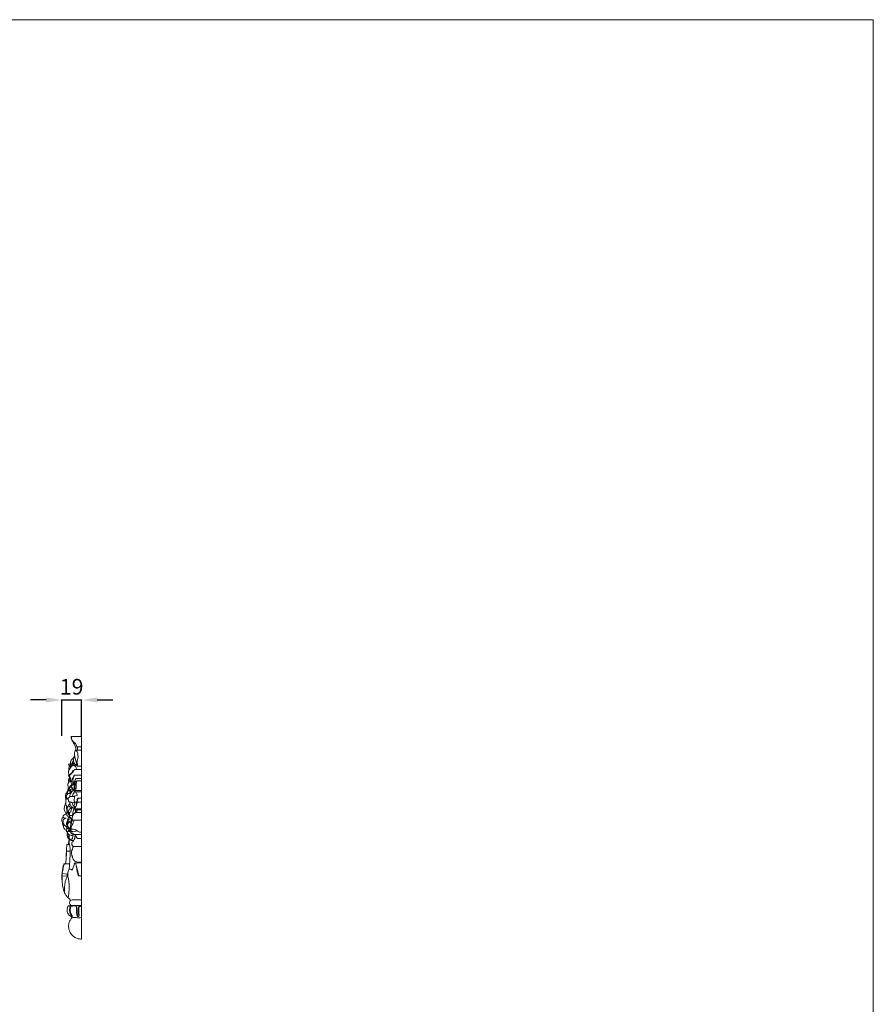
# Model space of a CAD drawing. Units: millimetres. Extents: x 843 to 2843, y 408 to 2408.
# Drawn here: x 2026 to 2843, y 1465 to 2408 of the extents above; entities that cross this region are included whole.
import ezdxf

# ---------------------------------------------------------------- set-up
doc = ezdxf.new("R2010")
doc.units = ezdxf.units.MM
doc.header["$MEASUREMENT"] = 0
doc.layers.get('0').update_dxf_attribs({"lineweight": 5})
doc.styles.add('Arial', font='arial.ttf')
doc.dimstyles.new('Default', dxfattribs={"dimtxt": 10, "dimasz": 7, "dimexe": 0.5, "dimexo": 0.5, "dimgap": 0.25, "dimtad": 1, "dimtoh": 1, "dimdec": 0, "dimzin": 1, "dimdsep": 46, "dimtxsty": 'Arial', "dimcen": 0.5, "dimazin": 0, "dimtfac": 1, "dimtdec": 4, "dimtix": 1, "dimtmove": 1, "dimatfit": 3, "dimfxl": 1, "dimtolj": 1, "dimtzin": 1, "dimarcsym": 0})

# ---------------------------------------------------------------- blocks, each defined once
blk = doc.blocks.new('*D10')
at = {"color": 0, "lineweight": -2, "transparency": 16777216}
for p, q in [((2050.88, 1756.35), (2035.88, 1756.35)), ((2065.88, 1721.85), (2065.88, 1756.85)), ((2065.88, 1756.35), (2084.9, 1756.35)), ((2084.9, 1721.85), (2084.9, 1756.85)), ((2099.9, 1756.35), (2114.9, 1756.35))]:
    blk.add_line(p, q, dxfattribs=at)
at = {"color": 0, "lineweight": 50, "transparency": 16777216}
for points in [[(2050.88, 1758.85), (2050.88, 1753.85), (2065.88, 1756.35)], [(2099.9, 1758.85), (2099.9, 1753.85), (2084.9, 1756.35)]]:
    blk.add_solid(points, dxfattribs=at)
at = {"layer": 'Defpoints', "color": 0, "lineweight": 50, "transparency": 16777216}
for p in [(2084.9, 1756.35), (2065.88, 1721.35), (2084.9, 1721.35)]:
    blk.add_point(p, dxfattribs=at)
at = {"color": 0, "transparency": 16777216, "insert": (2075.39, 1769.01), "char_height": 15, "attachment_point": 5, "style": 'Arial'}
blk.add_mtext('\\A1;19', dxfattribs=at)

msp = doc.modelspace()

# ---------------------------------------------------------------- linework, layer by layer
for p, q in [((2084.9, 1721.41), (2084.9, 1527.29)), ((2079.22, 1708.23), (2084.9, 1708.23)), ((2077.02, 1693.92), (2080.45, 1693.86)), ((2078.09, 1689.65), (2084.9, 1689.65)), ((2080.45, 1693.86), (2080.8, 1693.02)), ((2080.8, 1693.02), (2084.9, 1693.02)), ((2078.16, 1684.3), (2084.9, 1684.3)), ((2079.61, 1681.18), (2084.9, 1681.18)), ((2073.79, 1672.86), (2077.96, 1676.09)), ((2077.23, 1669.71), (2084.9, 1669.71)), ((2069.68, 1662.13), (2071.71, 1662.18)), ((2069.87, 1664.98), (2070.52, 1664.94)), ((2071.71, 1662.18), (2072.19, 1662.06)), ((2072.86, 1667.14), (2074.14, 1667.22)), ((2078.02, 1664.34), (2080.63, 1664.69)), ((2078.58, 1668.42), (2084.9, 1668.42)), ((2081.15, 1662.4), (2084.9, 1662.4)), ((2078.22, 1652.31), (2078.06, 1652.84)), ((2078.13, 1651.9), (2084.9, 1651.9)), ((2084.9, 1651.06), (2079.62, 1651.05)), ((2080.63, 1658.59), (2084.9, 1658.59)), ((2079.69, 1648.67), (2084.9, 1648.67)), ((2076.48, 1641.15), (2084.9, 1641.15)), ((2078.11, 1627.37), (2084.9, 1627.37)), ((2077.06, 1616.05), (2084.9, 1616.05)), ((2070.42, 1611.58), (2074.05, 1611.58)), ((2068.01, 1599.32), (2073.45, 1599.5)), ((2078.65, 1600.34), (2084.9, 1600.34)), ((2066.31, 1587.73), (2071.09, 1587.66)), ((2066.33, 1589.97), (2071.09, 1589.43))]:
    msp.add_line(p, q)
msp.add_lwpolyline([(843.47, 2408.02), (2843.47, 2408.02), (2843.47, 408.02), (843.47, 408.02)], close=True)
for points, knots in [([(2079.75, 1708.23), (2079.63, 1708.88), (2079.17, 1710.93), (2077.97, 1713.98), (2076.26, 1716.7), (2075.14, 1718.77), (2074.98, 1720.18), (2074.91, 1721.03), (2075.13, 1721.48), (2076.13, 1721.36), (2078.05, 1721.48), (2081.26, 1721.38), (2083.67, 1721.4), (2084.9, 1721.41)], [0, 0, 0, 0, 2.794039, 8.928273, 13.813587, 16.507068, 18.826138, 19.738023, 20.218601, 20.596903, 23.662612, 28.787092, 34.014804, 34.014804, 34.014804, 34.014804]), ([(2075.13, 1721.39), (2075.21, 1721.29), (2075.39, 1721.02), (2075.24, 1720.39), (2075.31, 1719.04), (2076.26, 1717.02), (2078.02, 1715.37), (2079.53, 1713.99), (2080.15, 1712.37), (2080.46, 1711.32), (2080.57, 1710.67)], [0, 0, 0, 0, 0.5555, 1.285563, 2.612214, 6.307762, 10.35201, 12.931067, 14.823851, 17.617256, 17.617256, 17.617256, 17.617256]), ([(2080.45, 1693.86), (2080.4, 1694.28), (2080.18, 1695.98), (2079.16, 1698.75), (2078.44, 1702.04), (2078.01, 1704.46), (2078.27, 1706.18), (2078.66, 1707.27), (2079.06, 1707.99), (2079.22, 1708.23)], [0, 0, 0, 0, 1.800219, 7.270225, 12.452493, 16.196979, 17.578765, 19.809574, 21.066188, 21.066188, 21.066188, 21.066188]), ([(2079.22, 1708.23), (2079.74, 1707.84), (2081.12, 1706.49), (2081.51, 1703.5), (2081.53, 1700.65), (2080.66, 1698.46), (2080.86, 1696.31), (2080.96, 1694.5), (2080.84, 1693.35), (2080.8, 1693.02)], [0, 0, 0, 0, 2.814687, 7.876614, 12.160623, 14.907836, 17.677953, 21.216806, 22.615215, 22.615215, 22.615215, 22.615215]), ([(2080.57, 1710.67), (2080.58, 1710.79), (2080.66, 1710.99), (2080.8, 1711.3), (2081.17, 1711.35), (2082.49, 1711.34), (2083.79, 1711.37), (2084.9, 1711.35)], [0, 0, 0, 0, 0.501998, 0.963491, 1.278915, 1.984661, 6.718221, 6.718221, 6.718221, 6.718221]), ([(2080.96, 1711.32), (2080.93, 1711.16), (2080.87, 1710.74), (2080.96, 1709.7), (2081.05, 1708.84), (2081.17, 1708.23)], [0, 0, 0, 0, 0.684772, 1.795521, 4.40224, 4.40224, 4.40224, 4.40224]), ([(2074.41, 1694.11), (2074.41, 1694.39), (2074.39, 1695.01), (2074.06, 1696.17), (2074.37, 1697.9), (2075.78, 1699.57), (2076.89, 1700.68), (2077.54, 1701.17)], [0, 0, 0, 0, 1.196088, 2.643419, 5.087219, 8.275432, 11.760522, 11.760522, 11.760522, 11.760522]), ([(2075.89, 1695.56), (2075.97, 1695.89), (2076.26, 1696.84), (2076.78, 1697.7), (2077.19, 1698.2)], [0, 0, 0, 0, 1.439905, 4.198581, 4.198581, 4.198581, 4.198581]), ([(2078.74, 1694.4), (2078.33, 1695.02), (2077.61, 1696.47), (2077, 1698.55), (2077.21, 1700.13), (2077.47, 1701.03), (2078.01, 1701.42), (2078.32, 1701.68), (2078.51, 1701.82)], [0, 0, 0, 0, 3.164265, 6.909636, 8.954081, 9.962506, 10.700453, 11.704591, 11.704591, 11.704591, 11.704591]), ([(2077.46, 1700.87), (2077.54, 1701.22), (2077.77, 1701.9), (2078.11, 1702.53), (2078.31, 1702.82)], [0, 0, 0, 0, 1.513766, 3.030982, 3.030982, 3.030982, 3.030982]), ([(2072.23, 1683.7), (2072.25, 1683.85), (2072.38, 1684.42), (2073.43, 1685.08), (2075.05, 1685.78), (2076.61, 1687.53), (2077.63, 1688.87), (2078.09, 1689.65)], [0, 0, 0, 0, 0.632799, 2.39879, 4.857832, 8.220817, 12.086749, 12.086749, 12.086749, 12.086749]), ([(2072.23, 1683.7), (2072.56, 1683.81), (2073.74, 1684.3), (2075.74, 1685.9), (2077.03, 1687.71), (2077.56, 1688.83)], [0, 0, 0, 0, 1.472611, 5.41689, 10.720594, 10.720594, 10.720594, 10.720594]), ([(2072.79, 1684.65), (2072.66, 1685.02), (2072.42, 1685.94), (2072.27, 1687.42), (2072.79, 1689.28), (2074.09, 1690.88), (2075.06, 1692.63), (2076.04, 1693.55), (2076.92, 1694.06), (2078.18, 1693.47), (2079.56, 1692.07), (2080.42, 1690.56), (2080.73, 1689.65)], [0, 0, 0, 0, 1.670049, 4.050758, 6.233368, 9.712526, 12.731911, 14.629821, 15.442938, 16.832086, 19.92709, 23.994269, 23.994269, 23.994269, 23.994269]), ([(2072.42, 1694.62), (2072.57, 1694.71), (2073.14, 1695.05), (2073.83, 1695.16), (2074.33, 1695.13)], [0, 0, 0, 0, 0.724575, 2.827013, 2.827013, 2.827013, 2.827013]), ([(2072.74, 1688.85), (2072.65, 1689.32), (2072.57, 1690.39), (2072.97, 1691.71), (2073.33, 1693.21), (2072.84, 1694.16), (2072.42, 1694.62)], [0, 0, 0, 0, 2.043651, 4.459124, 5.847843, 8.487686, 8.487686, 8.487686, 8.487686]), ([(2074.41, 1691.49), (2074.25, 1691.86), (2074.09, 1692.56), (2074.11, 1693.76), (2075.04, 1695.02), (2076.33, 1695.9), (2077.35, 1696.31), (2077.71, 1696.42)], [0, 0, 0, 0, 1.717946, 3.036941, 4.94691, 8.05218, 9.620886, 9.620886, 9.620886, 9.620886]), ([(2074.16, 1693.5), (2074.78, 1693.62), (2075.94, 1694.02), (2077.1, 1695.02), (2077.71, 1695.65), (2077.93, 1695.89)], [0, 0, 0, 0, 2.697073, 5.078521, 6.445637, 6.445637, 6.445637, 6.445637]), ([(2075.32, 1686.19), (2075.37, 1686.44), (2075.58, 1687.12), (2076.29, 1687.91), (2076.84, 1688.71), (2077.37, 1688.9), (2077.57, 1688.94), (2077.64, 1688.95)], [0, 0, 0, 0, 1.088615, 2.975086, 4.489982, 5.022754, 5.339874, 5.339874, 5.339874, 5.339874]), ([(2078.09, 1693.9), (2078.32, 1694.13), (2078.99, 1694.63), (2079.85, 1694.74), (2080.34, 1694.69)], [0, 0, 0, 0, 1.378752, 3.479832, 3.479832, 3.479832, 3.479832]), ([(2072.75, 1671.32), (2072.38, 1671.93), (2071.79, 1673.38), (2071.58, 1676.39), (2072.89, 1678.44), (2073.92, 1679.39)], [0, 0, 0, 0, 3.066555, 6.535535, 12.48725, 12.48725, 12.48725, 12.48725]), ([(2077.21, 1675.51), (2076.71, 1676.13), (2075.61, 1677.69), (2074.71, 1680.03), (2074.01, 1681.81), (2073.61, 1682.84), (2072.91, 1683.25), (2072.5, 1683.54), (2072.23, 1683.7)], [0, 0, 0, 0, 3.389729, 8.067937, 10.543083, 11.696588, 12.559493, 13.87775, 13.87775, 13.87775, 13.87775]), ([(2072.77, 1678.04), (2072.65, 1678.24), (2072.26, 1679.07), (2072.45, 1680.45), (2073.08, 1681.24), (2073.33, 1681.47)], [0, 0, 0, 0, 1.003473, 3.84435, 5.270596, 5.270596, 5.270596, 5.270596]), ([(2076.26, 1674.78), (2076.07, 1675.01), (2075.31, 1675.99), (2074.16, 1677.86), (2073.59, 1680.57), (2073.18, 1682.32), (2073.01, 1683.2)], [0, 0, 0, 0, 1.288237, 5.308361, 9.177802, 12.972876, 12.972876, 12.972876, 12.972876]), ([(2075.86, 1677.48), (2075.53, 1677.69), (2074.66, 1678.4), (2074.01, 1679.35), (2073.7, 1680.01)], [0, 0, 0, 0, 1.657602, 4.761618, 4.761618, 4.761618, 4.761618]), ([(2077.71, 1675.89), (2077.31, 1676.67), (2076.78, 1678.08), (2076.12, 1680.08), (2076.45, 1682.31), (2077.4, 1683.65), (2078.16, 1684.3)], [0, 0, 0, 0, 3.692558, 6.461921, 8.771074, 13.040979, 13.040979, 13.040979, 13.040979]), ([(2077.71, 1675.89), (2077.33, 1676.71), (2076.93, 1677.91), (2076.57, 1679.43), (2076.55, 1680.43), (2076.79, 1681.17), (2077.25, 1681.62), (2077.3, 1682.32), (2077.48, 1683.17), (2077.77, 1683.82), (2077.93, 1684.09)], [0, 0, 0, 0, 3.83492, 5.329716, 6.638754, 8.054115, 8.51744, 9.265219, 10.915272, 12.249781, 12.249781, 12.249781, 12.249781]), ([(2079.61, 1681.18), (2079.4, 1680.97), (2078.89, 1680.37), (2078.37, 1678.71), (2077.96, 1676.32), (2077.67, 1673.83), (2077.76, 1671.84), (2077.9, 1670.62), (2078.06, 1669.96), (2078.14, 1669.71)], [0, 0, 0, 0, 1.265321, 3.314246, 7.261828, 11.622988, 13.942072, 15.735457, 16.833048, 16.833048, 16.833048, 16.833048]), ([(2079.5, 1674.93), (2079.5, 1674.67), (2079.49, 1673.92), (2079.49, 1672.83), (2079.28, 1671.84), (2079.19, 1671.11), (2078.61, 1670.89), (2078.15, 1671.66), (2078.1, 1673.02), (2078.24, 1675.31), (2078.61, 1677.78), (2078.95, 1679.86), (2079.43, 1680.85), (2079.61, 1681.18)], [0, 0, 0, 0, 1.087417, 3.223303, 4.554487, 5.540218, 6.012537, 6.764199, 8.624895, 12.084407, 16.33417, 19.34179, 20.968025, 20.968025, 20.968025, 20.968025]), ([(2069.82, 1666.52), (2070.04, 1666.59), (2070.39, 1666.79), (2070.76, 1667.38), (2070.81, 1668.39), (2071.99, 1669.38), (2072.98, 1669.89), (2073.57, 1670.04)], [0, 0, 0, 0, 0.967349, 1.622417, 2.919925, 5.065184, 7.661372, 7.661372, 7.661372, 7.661372]), ([(2071.48, 1668.92), (2071.55, 1669.23), (2071.71, 1669.81), (2071.95, 1670.36), (2072.08, 1670.61)], [0, 0, 0, 0, 1.355005, 2.545188, 2.545188, 2.545188, 2.545188]), ([(2072.4, 1669.86), (2072.27, 1670.09), (2071.89, 1670.93), (2071.96, 1671.91), (2072.17, 1672.53)], [0, 0, 0, 0, 1.109022, 3.88404, 3.88404, 3.88404, 3.88404]), ([(2072.36, 1669.54), (2072.4, 1669.87), (2072.56, 1670.88), (2073.38, 1673.08), (2074.69, 1674.67), (2075.71, 1675.49)], [0, 0, 0, 0, 1.427126, 4.336658, 9.894773, 9.894773, 9.894773, 9.894773]), ([(2077.73, 1669.71), (2077.52, 1670.17), (2077.03, 1671.03), (2076.17, 1672.14), (2075.37, 1672.8), (2074.75, 1673.13), (2074.26, 1673.17), (2073.65, 1672.87), (2073.36, 1671.75), (2073.48, 1670.32), (2073.9, 1668.47), (2074.15, 1667.18), (2074.3, 1666.46)], [0, 0, 0, 0, 2.122726, 4.230037, 5.903353, 6.539279, 7.170093, 7.910472, 9.233727, 11.681957, 14.102789, 17.264316, 17.264316, 17.264316, 17.264316]), ([(2078.42, 1668.41), (2078.39, 1668.52), (2078.27, 1668.82), (2078.04, 1669.29), (2077.62, 1669.56), (2077.18, 1669.78), (2076.59, 1669.51), (2075.82, 1669), (2074.96, 1667.64), (2073.92, 1665.93), (2073.6, 1664.38), (2073.54, 1663.63)], [0, 0, 0, 0, 0.496622, 1.359173, 2.136027, 2.618334, 3.343214, 4.666306, 6.643719, 9.992713, 13.213843, 13.213843, 13.213843, 13.213843]), ([(2074.89, 1667.51), (2074.83, 1667.85), (2074.73, 1668.59), (2074.53, 1669.59), (2074.61, 1670.42), (2074.73, 1670.96), (2075.2, 1671.3), (2075.97, 1671.12), (2076.71, 1670.56), (2077.09, 1670.01), (2077.23, 1669.71)], [0, 0, 0, 0, 1.461285, 3.219999, 4.285445, 5.014143, 5.46399, 6.584824, 8.017686, 9.400277, 9.400277, 9.400277, 9.400277]), ([(2079.49, 1674.16), (2079.36, 1674.27), (2078.96, 1674.66), (2078.71, 1675.51), (2078.62, 1676.46), (2078.91, 1677.42), (2079.48, 1678.13), (2080.08, 1678.71), (2081.28, 1678.73), (2082.83, 1678.75), (2084.26, 1678.75), (2084.9, 1678.74)], [0, 0, 0, 0, 0.703232, 2.361968, 3.597371, 4.771676, 6.492326, 7.491987, 8.117559, 11.463649, 14.186607, 14.186607, 14.186607, 14.186607]), ([(2080.27, 1678.69), (2080.16, 1678.14), (2079.93, 1676.86), (2079.77, 1674.69), (2079.66, 1672.24), (2079.35, 1670.54), (2079.17, 1669.71)], [0, 0, 0, 0, 2.405044, 5.516243, 9.256188, 12.849832, 12.849832, 12.849832, 12.849832]), ([(2069.84, 1661.31), (2069.63, 1661.72), (2069.31, 1662.69), (2069.39, 1664.01), (2069.74, 1664.75), (2069.87, 1664.98)], [0, 0, 0, 0, 1.948339, 4.294457, 5.405426, 5.405426, 5.405426, 5.405426]), ([(2069.61, 1664.44), (2069.58, 1664.67), (2069.57, 1665.22), (2069.65, 1665.92), (2069.77, 1666.37), (2069.82, 1666.52)], [0, 0, 0, 0, 0.981901, 2.303418, 2.982216, 2.982216, 2.982216, 2.982216]), ([(2069.68, 1662.13), (2069.81, 1661.87), (2070.23, 1661.35), (2071.25, 1661.3), (2071.86, 1661.56), (2072.14, 1661.75)], [0, 0, 0, 0, 1.247952, 2.571453, 4.005926, 4.005926, 4.005926, 4.005926]), ([(2071.42, 1653.4), (2071.16, 1653.64), (2070.33, 1654.52), (2069.62, 1656.44), (2069.8, 1658.62), (2069.98, 1660.47), (2069.8, 1661.6), (2069.68, 1662.13)], [0, 0, 0, 0, 1.489699, 5.135408, 8.23083, 10.735152, 13.043217, 13.043217, 13.043217, 13.043217]), ([(2069.87, 1664.98), (2069.93, 1664.88), (2070.07, 1664.67), (2070.23, 1664.48), (2070.32, 1664.39)], [0, 0, 0, 0, 0.48691, 1.054151, 1.054151, 1.054151, 1.054151]), ([(2070.13, 1666.66), (2070.45, 1666.67), (2070.87, 1666.8), (2071.61, 1666.95), (2071.52, 1667.52), (2071.38, 1667.86), (2071.27, 1668.18), (2071.32, 1668.71), (2072.32, 1669.23), (2073.15, 1669.44), (2073.69, 1669.41)], [0, 0, 0, 0, 1.342961, 2.047406, 2.674134, 3.351678, 3.730069, 4.081083, 5.551648, 7.83521, 7.83521, 7.83521, 7.83521]), ([(2070.57, 1662.15), (2070.51, 1662.41), (2070.42, 1662.92), (2070.2, 1663.84), (2070.38, 1664.95), (2071.23, 1665.79), (2071.94, 1666.6), (2072.56, 1666.98), (2072.86, 1667.14)], [0, 0, 0, 0, 1.138757, 2.20623, 4.029788, 5.565969, 7.20002, 8.623086, 8.623086, 8.623086, 8.623086]), ([(2078.55, 1658.45), (2078.37, 1658.44), (2077.93, 1658.39), (2077.36, 1657.93), (2076.71, 1657.88), (2076.13, 1657.74), (2075.53, 1658.22), (2074.63, 1658.41), (2073.42, 1658.42), (2072.27, 1659.32), (2072.13, 1660.79), (2072.06, 1662.43), (2073.34, 1663.8), (2075.24, 1663.86), (2076.74, 1663.94), (2077.76, 1664.11), (2078.05, 1664.16)], [0, 0, 0, 0, 0.787015, 1.84131, 2.945995, 3.542243, 4.279288, 5.976037, 7.408811, 9.358932, 11.502021, 13.431484, 16.232529, 18.235356, 21.375022, 22.636226, 22.636226, 22.636226, 22.636226]), ([(2072.86, 1667.14), (2073.15, 1667.07), (2073.65, 1666.88), (2074.11, 1666.6), (2074.3, 1666.46)], [0, 0, 0, 0, 1.258951, 2.269407, 2.269407, 2.269407, 2.269407]), ([(2076.08, 1663.92), (2076.21, 1664.44), (2076.53, 1665.58), (2077.32, 1666.92), (2077.79, 1668.39), (2079.07, 1668.49), (2079.99, 1667.69), (2080.49, 1666.33), (2080.65, 1665.27), (2080.63, 1664.69)], [0, 0, 0, 0, 2.303812, 4.944261, 6.851615, 8.081666, 9.690386, 11.679994, 14.171005, 14.171005, 14.171005, 14.171005]), ([(2076.87, 1655.46), (2077, 1655.32), (2077.55, 1654.86), (2078.33, 1656.2), (2078.5, 1657.27), (2078.75, 1658.13), (2078.9, 1658.62), (2078.6, 1658.88), (2078.26, 1658.97), (2077.65, 1659.09), (2077.88, 1659.64), (2077.93, 1660.15), (2077.92, 1660.98), (2078.03, 1662.14), (2078.18, 1663.32), (2078.06, 1664.14), (2078.02, 1664.34)], [0, 0, 0, 0, 0.839393, 2.437673, 4.71199, 5.939241, 6.421101, 6.585999, 7.522553, 8.135399, 8.535617, 9.628261, 10.488313, 12.008598, 14.635386, 15.503184, 15.503184, 15.503184, 15.503184]), ([(2079.96, 1655.6), (2080.01, 1655.94), (2080.12, 1656.66), (2080.13, 1657.6), (2080.26, 1658.3), (2080.16, 1658.78), (2080.5, 1659.47), (2080.61, 1660.55), (2080.92, 1661.59), (2080.87, 1662.17), (2080.86, 1662.29)], [0, 0, 0, 0, 1.468858, 3.105424, 3.968435, 4.479394, 5.106292, 7.139343, 9.118549, 9.614957, 9.614957, 9.614957, 9.614957]), ([(2080.63, 1658.59), (2080.72, 1658.98), (2080.91, 1659.8), (2081.11, 1660.88), (2081.29, 1661.69), (2081.31, 1662.17), (2081.19, 1662.35), (2081.15, 1662.4)], [0, 0, 0, 0, 1.68425, 3.616532, 4.62295, 5.265742, 5.540744, 5.540744, 5.540744, 5.540744]), ([(2081.15, 1662.4), (2081.12, 1662.38), (2081.04, 1662.31), (2080.93, 1662.29), (2080.86, 1662.29)], [0, 0, 0, 0, 0.1512653, 0.4455091, 0.4455091, 0.4455091, 0.4455091]), ([(2070.69, 1646.98), (2070.01, 1647.6), (2068.69, 1649.27), (2068.04, 1653.13), (2068.88, 1656.03), (2069.74, 1657.54)], [0, 0, 0, 0, 3.890685, 8.758315, 16.134378, 16.134378, 16.134378, 16.134378]), ([(2071.09, 1650.3), (2070.96, 1650.58), (2070.5, 1651.81), (2070.49, 1653.2), (2070.71, 1654.18)], [0, 0, 0, 0, 1.320573, 5.586077, 5.586077, 5.586077, 5.586077]), ([(2072.52, 1648.66), (2072.38, 1648.69), (2072.11, 1648.76), (2071.71, 1648.89), (2071.31, 1649.31), (2071.11, 1650.14), (2070.9, 1651.39), (2071.17, 1653.06), (2071.92, 1654.43), (2072.53, 1655.17), (2072.73, 1655.38)], [0, 0, 0, 0, 0.565497, 1.220943, 1.734843, 2.966449, 4.709266, 7.168644, 9.993785, 11.236324, 11.236324, 11.236324, 11.236324]), ([(2076.14, 1645.64), (2075.88, 1645.64), (2075.31, 1645.65), (2074.55, 1645.73), (2073.7, 1645.73), (2073.11, 1646.58), (2072.75, 1647.5), (2072.48, 1648.68), (2072.43, 1650.12), (2073.21, 1651.91), (2074.79, 1652.82), (2075.79, 1653.21), (2076.16, 1653.31)], [0, 0, 0, 0, 1.095656, 2.409332, 3.329836, 4.4775, 6.428982, 7.657839, 9.590645, 12.493639, 15.420336, 17.072165, 17.072165, 17.072165, 17.072165]), ([(2075.32, 1653.02), (2074.82, 1653.15), (2073.89, 1653.61), (2072.95, 1654.55), (2072.62, 1655.61), (2073.02, 1656.54), (2073.4, 1657.13), (2073.72, 1657.45)], [0, 0, 0, 0, 2.194219, 4.319781, 5.549972, 6.577798, 8.510465, 8.510465, 8.510465, 8.510465]), ([(2076.35, 1653.13), (2076.11, 1653.01), (2075.52, 1652.62), (2075.01, 1651.33), (2074.58, 1650.25), (2074.65, 1649.06), (2074.02, 1648.9), (2072.84, 1648.28), (2073.26, 1646.63), (2073.7, 1645.87)], [0, 0, 0, 0, 1.115675, 2.92216, 5.584015, 6.605622, 6.933155, 8.187966, 11.931528, 11.931528, 11.931528, 11.931528]), ([(2078.5, 1652.82), (2078.35, 1652.82), (2078.05, 1652.83), (2077.55, 1652.9), (2077.1, 1652.87), (2076.61, 1652.89), (2076.13, 1653.3), (2075.56, 1654.07), (2074.72, 1655), (2074.04, 1656.15), (2073.72, 1657.35), (2073.59, 1658.12), (2073.56, 1658.52)], [0, 0, 0, 0, 0.617138, 1.29821, 2.118614, 2.560659, 3.305481, 4.667203, 6.687703, 8.612634, 10.267755, 11.951578, 11.951578, 11.951578, 11.951578]), ([(2079.12, 1653.96), (2078.89, 1653.97), (2078.58, 1654.03), (2077.72, 1654.27), (2076.97, 1655.25), (2076.29, 1656.4), (2075.91, 1657.33), (2075.76, 1657.84), (2075.71, 1658.04)], [0, 0, 0, 0, 0.95779, 1.354275, 3.756155, 5.761061, 7.146842, 8.027759, 8.027759, 8.027759, 8.027759]), ([(2076.48, 1641.15), (2076.36, 1641.3), (2075.84, 1642.05), (2075.96, 1644.33), (2076.84, 1646.64), (2078.34, 1647.99), (2079.01, 1649.1), (2079.32, 1650.11), (2079.56, 1650.83), (2079.62, 1651.05)], [0, 0, 0, 0, 0.824097, 3.782986, 9.094389, 10.992299, 12.268884, 14.52356, 15.498545, 15.498545, 15.498545, 15.498545]), ([(2076.06, 1644.02), (2076.07, 1644.75), (2076.16, 1646.3), (2076.6, 1648.7), (2077.03, 1650.93), (2077.42, 1652.34), (2077.58, 1652.88)], [0, 0, 0, 0, 3.101356, 6.585375, 10.367176, 12.785758, 12.785758, 12.785758, 12.785758]), ([(2084.9, 1651.4), (2084.61, 1651.39), (2083.87, 1651.36), (2082.65, 1651.32), (2081.14, 1651.31), (2079.88, 1651.28), (2078.97, 1651.39), (2078.48, 1651.49), (2078.19, 1651.73), (2078.07, 1652.05), (2078.54, 1652.89), (2079.22, 1654.14), (2080.17, 1655.96), (2080.72, 1657.46), (2080.66, 1658.37), (2080.63, 1658.59)], [0, 0, 0, 0, 1.242397, 3.15262, 5.178764, 7.669432, 8.495676, 9.123419, 9.737734, 10.007172, 10.50688, 13.550185, 16.330773, 19.207829, 20.163032, 20.163032, 20.163032, 20.163032]), ([(2079.25, 1649.88), (2079.08, 1650.08), (2078.73, 1650.59), (2078.54, 1651.18), (2078.48, 1651.53)], [0, 0, 0, 0, 1.093015, 2.611385, 2.611385, 2.611385, 2.611385]), ([(2079.62, 1651.05), (2079.6, 1651.06), (2079.55, 1651.11), (2079.55, 1651.22), (2079.52, 1651.3), (2079.5, 1651.33)], [0, 0, 0, 0, 0.0880523, 0.2676102, 0.4440766, 0.4440766, 0.4440766, 0.4440766]), ([(2079.82, 1648.71), (2080.01, 1648.97), (2080.48, 1649.71), (2080.83, 1650.51), (2081.01, 1651.02)], [0, 0, 0, 0, 1.367692, 3.696047, 3.696047, 3.696047, 3.696047]), ([(2067.33, 1644.24), (2066.99, 1643.85), (2066.45, 1643.04), (2065.76, 1641.7), (2065.98, 1640.26), (2066.31, 1638.9), (2067.03, 1638.3), (2067.38, 1638.1)], [0, 0, 0, 0, 2.195118, 4.167103, 6.19303, 8.216397, 9.957589, 9.957589, 9.957589, 9.957589]), ([(2070.67, 1634.57), (2070.21, 1634.81), (2069.28, 1635.43), (2067.99, 1636.73), (2067.1, 1638.49), (2067.1, 1640.35), (2067.59, 1642.39), (2069.15, 1643), (2070.01, 1643.1)], [0, 0, 0, 0, 2.204482, 4.702524, 7.773139, 10.239871, 12.558089, 16.233933, 16.233933, 16.233933, 16.233933]), ([(2070.01, 1643.1), (2069.37, 1643.12), (2068.47, 1643.4), (2067.38, 1643.96), (2067.16, 1644.72), (2067.46, 1645.81), (2068.74, 1646.75), (2069.93, 1647.15), (2070.5, 1647.23)], [0, 0, 0, 0, 2.731776, 4.007526, 4.935239, 5.824382, 8.686028, 11.13781, 11.13781, 11.13781, 11.13781]), ([(2067.33, 1644.24), (2067.43, 1643.9), (2067.77, 1643.23), (2068.44, 1642.88), (2068.8, 1642.78)], [0, 0, 0, 0, 1.467652, 3.049022, 3.049022, 3.049022, 3.049022]), ([(2074.26, 1643.57), (2073.96, 1643.61), (2073.33, 1643.76), (2072.25, 1644.21), (2071.27, 1645.11), (2070.53, 1646.3), (2070.77, 1647.64), (2071.75, 1648.1), (2072.35, 1648.23), (2072.58, 1648.25)], [0, 0, 0, 0, 1.289169, 2.712381, 4.929229, 6.892792, 8.403423, 10.076179, 11.066259, 11.066259, 11.066259, 11.066259]), ([(2071.11, 1647.72), (2070.98, 1647.85), (2070.66, 1648.32), (2070.79, 1649.2), (2071.02, 1649.78), (2071.15, 1650.01)], [0, 0, 0, 0, 0.793463, 2.323898, 3.470012, 3.470012, 3.470012, 3.470012]), ([(2071.33, 1640.28), (2071.35, 1640.64), (2071.47, 1641.64), (2071.9, 1642.95), (2072.29, 1643.85), (2072.45, 1644.17)], [0, 0, 0, 0, 1.565731, 4.273258, 5.788908, 5.788908, 5.788908, 5.788908]), ([(2072.36, 1639.14), (2072.26, 1639.29), (2072.01, 1639.71), (2071.79, 1640.27), (2071.61, 1640.73), (2071.53, 1640.98), (2071.57, 1641.34), (2071.94, 1641.61), (2072.41, 1642.2), (2073.57, 1642.35), (2074.44, 1642.53), (2074.98, 1642.55)], [0, 0, 0, 0, 0.762435, 2.08446, 2.551499, 2.880794, 3.166338, 4.046088, 4.680533, 6.330729, 8.604871, 8.604871, 8.604871, 8.604871]), ([(2076.3, 1641.37), (2076.11, 1641.36), (2075.71, 1641.43), (2075.29, 1641.93), (2074.85, 1642.87), (2073.95, 1643.95), (2072.81, 1645.25), (2072.44, 1646.89), (2072.45, 1648), (2072.54, 1648.53)], [0, 0, 0, 0, 0.828679, 1.551136, 2.676881, 5.277293, 7.485505, 9.926798, 12.193133, 12.193133, 12.193133, 12.193133]), ([(2084.9, 1629.66), (2084.48, 1629.61), (2083.57, 1629.63), (2082.15, 1629.75), (2080.98, 1630.98), (2079.27, 1632.07), (2077.23, 1632.59), (2075.74, 1632.41), (2075.05, 1632.47), (2074.75, 1632.42), (2074.59, 1632.49), (2074.54, 1632.82), (2074.55, 1633.43), (2074.48, 1634.27), (2074.33, 1635), (2074.33, 1635.68), (2074.55, 1636.83), (2075.01, 1638.22), (2075.66, 1639.86), (2076.06, 1640.83), (2076.3, 1641.37)], [0, 0, 0, 0, 1.808492, 3.906144, 5.760768, 8.758194, 12.557004, 14.367922, 15.12127, 15.507648, 15.625685, 15.807292, 16.794262, 18.346188, 19.322614, 19.98244, 21.222829, 24.274829, 26.21997, 28.736352, 28.736352, 28.736352, 28.736352]), ([(2074.59, 1636.83), (2074.56, 1637.11), (2074.5, 1638.13), (2074.72, 1639.85), (2075.12, 1641.22), (2075.37, 1641.86)], [0, 0, 0, 0, 1.197224, 4.379297, 7.284455, 7.284455, 7.284455, 7.284455]), ([(2077.74, 1647.42), (2078.09, 1647.66), (2078.72, 1648.17), (2079.27, 1648.75), (2079.51, 1649.04)], [0, 0, 0, 0, 1.829168, 3.418131, 3.418131, 3.418131, 3.418131]), ([(2079.51, 1649.04), (2079.51, 1648.98), (2079.51, 1648.89), (2079.46, 1648.73), (2079.64, 1648.64), (2079.76, 1648.68), (2079.82, 1648.71)], [0, 0, 0, 0, 0.251726, 0.3960672, 0.630988, 0.9272163, 0.9272163, 0.9272163, 0.9272163]), ([(2066.48, 1638.91), (2066.56, 1638.44), (2066.8, 1637.5), (2067.03, 1636.31), (2067.44, 1635.74), (2067.57, 1635.58)], [0, 0, 0, 0, 2.06405, 4.157896, 5.020559, 5.020559, 5.020559, 5.020559]), ([(2068, 1636.9), (2067.87, 1636.69), (2067.67, 1636.26), (2067.49, 1635.29), (2067.69, 1633.64), (2068.93, 1632.18), (2070.02, 1631.51), (2070.39, 1631.34)], [0, 0, 0, 0, 1.053854, 1.981833, 4.175134, 7.867388, 9.617527, 9.617527, 9.617527, 9.617527]), ([(2071.3, 1630), (2071.2, 1630.02), (2071.03, 1630.07), (2070.72, 1630.06), (2070.54, 1630.44), (2070.33, 1631.03), (2070.49, 1632.32), (2070.67, 1633.36), (2070.91, 1634.04)], [0, 0, 0, 0, 0.419908, 0.768914, 1.214684, 2.007061, 3.499609, 6.562555, 6.562555, 6.562555, 6.562555]), ([(2071.52, 1635.44), (2071.3, 1635.58), (2070.81, 1636.01), (2070.51, 1637.09), (2070.48, 1638.39), (2070.79, 1639.7), (2071.38, 1640.36), (2071.66, 1640.59)], [0, 0, 0, 0, 1.091316, 2.676303, 4.55147, 6.651827, 8.214066, 8.214066, 8.214066, 8.214066]), ([(2073.1, 1632.46), (2072.82, 1632.58), (2072.32, 1632.82), (2071.64, 1633.11), (2071.12, 1633.51), (2070.92, 1634.04), (2070.71, 1634.43), (2070.62, 1634.7), (2070.58, 1634.89), (2070.77, 1635.07), (2071.12, 1635.24), (2071.42, 1635.4), (2071.61, 1635.49)], [0, 0, 0, 0, 1.301296, 2.366977, 3.174362, 3.975059, 4.712721, 5.062998, 5.20328, 5.52396, 6.016837, 6.931365, 6.931365, 6.931365, 6.931365]), ([(2070.6, 1634.83), (2070.74, 1634.62), (2071.1, 1634.15), (2072.04, 1633.48), (2072.78, 1633.02), (2073.28, 1632.77)], [0, 0, 0, 0, 1.092434, 2.499376, 4.844981, 4.844981, 4.844981, 4.844981]), ([(2071.85, 1635.34), (2071.76, 1635.38), (2071.51, 1635.53), (2071.28, 1636.09), (2070.98, 1637.05), (2071, 1638.33), (2071.67, 1639.15), (2072, 1639.51), (2072.09, 1639.6)], [0, 0, 0, 0, 0.388519, 1.214618, 2.467733, 4.72155, 6.268019, 6.816104, 6.816104, 6.816104, 6.816104]), ([(2073.86, 1633.56), (2073.7, 1633.58), (2073.28, 1633.69), (2072.51, 1634.1), (2071.9, 1635.12), (2071.36, 1636.55), (2071.74, 1638.41), (2073.29, 1639.22), (2074.26, 1639.39), (2074.69, 1639.39)], [0, 0, 0, 0, 0.650508, 1.850984, 3.597864, 5.542966, 8.353271, 10.670706, 12.509113, 12.509113, 12.509113, 12.509113]), ([(2071.55, 1641.11), (2071.64, 1640.97), (2072.02, 1640.48), (2072.96, 1640.36), (2073.64, 1640.24), (2073.92, 1640.23)], [0, 0, 0, 0, 0.71826, 2.540259, 3.719067, 3.719067, 3.719067, 3.719067]), ([(2072.82, 1630.44), (2072.75, 1630.77), (2072.7, 1631.63), (2073.31, 1632.97), (2074.02, 1633.79), (2074.48, 1634.15)], [0, 0, 0, 0, 1.455042, 3.563479, 6.038124, 6.038124, 6.038124, 6.038124]), ([(2073.51, 1630.43), (2073.41, 1630.63), (2073.27, 1631.09), (2073.5, 1631.91), (2073.99, 1632.55), (2074.41, 1632.93), (2074.55, 1633.05)], [0, 0, 0, 0, 0.960071, 1.918153, 3.539658, 4.314647, 4.314647, 4.314647, 4.314647]), ([(2075.62, 1628.03), (2075.35, 1628.22), (2074.77, 1628.73), (2073.98, 1629.46), (2073.73, 1630.53), (2073.94, 1631.47), (2074.43, 1631.96), (2074.67, 1632.14)], [0, 0, 0, 0, 1.405156, 3.327979, 4.378666, 5.930518, 7.20644, 7.20644, 7.20644, 7.20644]), ([(2074.57, 1632.61), (2074.65, 1632.97), (2074.98, 1634.38), (2075.81, 1636.37), (2077.18, 1638.67), (2077.59, 1640.23), (2077.75, 1641.11)], [0, 0, 0, 0, 1.55232, 6.142609, 9.128185, 12.906051, 12.906051, 12.906051, 12.906051]), ([(2078.11, 1627.37), (2077.67, 1627.49), (2076.72, 1627.9), (2075.77, 1629.05), (2075.21, 1630.15), (2074.68, 1630.97), (2074.67, 1631.74), (2074.67, 1632.22), (2074.69, 1632.45)], [0, 0, 0, 0, 1.934662, 4.303442, 6.132062, 7.258659, 8.325775, 9.315603, 9.315603, 9.315603, 9.315603]), ([(2072.42, 1623.56), (2072.17, 1623.73), (2071.41, 1624.37), (2071, 1625.87), (2070.94, 1627.46), (2071.13, 1628.56), (2071.33, 1629.15), (2071.39, 1629.32)], [0, 0, 0, 0, 1.28924, 4.124624, 6.215451, 8.072905, 8.857254, 8.857254, 8.857254, 8.857254]), ([(2077.02, 1627.84), (2076.81, 1627.61), (2076.43, 1627.25), (2075.92, 1626.84), (2075.42, 1626.55), (2074.59, 1626.61), (2073.32, 1626.97), (2072.18, 1628.04), (2071.47, 1629.04), (2071.26, 1629.71), (2071.29, 1630.19), (2071.78, 1630.38), (2072.59, 1630.44), (2073.3, 1630.46), (2073.81, 1630.41)], [0, 0, 0, 0, 1.335195, 2.206113, 2.802196, 3.735477, 5.63617, 8.35211, 10.170054, 10.768203, 11.378198, 11.934897, 12.764312, 14.919137, 14.919137, 14.919137, 14.919137]), ([(2071.98, 1630.39), (2072.12, 1630.56), (2072.37, 1630.87), (2072.64, 1631.16), (2072.76, 1631.28)], [0, 0, 0, 0, 0.961944, 1.685313, 1.685313, 1.685313, 1.685313]), ([(2073.79, 1622.41), (2073.56, 1622.4), (2073.21, 1622.48), (2072.75, 1622.99), (2072.17, 1623.87), (2071.92, 1625.33), (2072.16, 1626.7), (2072.39, 1627.46), (2072.51, 1627.77)], [0, 0, 0, 0, 1.016579, 1.330816, 2.915599, 5.427794, 7.39625, 8.809793, 8.809793, 8.809793, 8.809793]), ([(2072.24, 1617.71), (2072.31, 1618.21), (2072.46, 1619.24), (2072.64, 1620.75), (2072.81, 1621.93), (2072.92, 1622.58), (2072.95, 1622.77)], [0, 0, 0, 0, 2.141793, 4.439349, 6.457768, 7.246463, 7.246463, 7.246463, 7.246463]), ([(2073.45, 1599.5), (2073.54, 1600.45), (2073.78, 1603.21), (2073.85, 1607.24), (2074.16, 1611.52), (2073.83, 1614.84), (2073.29, 1617.65), (2072.91, 1619.81), (2072.96, 1621.47), (2073.06, 1622.3), (2073.1, 1622.61)], [0, 0, 0, 0, 4.079964, 11.773469, 17.168067, 22.304515, 25.906199, 29.354087, 31.609473, 32.928874, 32.928874, 32.928874, 32.928874]), ([(2074.09, 1621.91), (2074.02, 1622), (2073.88, 1622.18), (2073.78, 1622.51), (2073.36, 1622.84), (2073.11, 1623.75), (2073.02, 1624.83), (2073.14, 1626.02), (2073.38, 1626.67), (2073.54, 1627)], [0, 0, 0, 0, 0.485457, 0.968284, 1.439229, 2.66559, 4.760625, 6.137717, 7.68582, 7.68582, 7.68582, 7.68582]), ([(2073.91, 1631.13), (2073.83, 1631.12), (2073.69, 1631.11), (2073.48, 1631.08), (2073.38, 1631.17), (2073.34, 1631.22)], [0, 0, 0, 0, 0.3463178, 0.5850088, 0.8577913, 0.8577913, 0.8577913, 0.8577913]), ([(2074.09, 1621.91), (2074.15, 1622.1), (2074.33, 1622.47), (2074.73, 1622.95), (2075.23, 1622.98), (2075.8, 1622.81), (2076.38, 1623.96), (2076.37, 1625.21), (2076.65, 1626.66), (2077.06, 1627.4), (2077.26, 1627.7)], [0, 0, 0, 0, 0.839306, 1.806636, 2.384965, 2.909573, 4.151674, 6.648422, 8.695777, 10.23851, 10.23851, 10.23851, 10.23851]), ([(2080.06, 1631.53), (2079.88, 1631.2), (2079.22, 1630.37), (2077.35, 1629.91), (2075.98, 1630.42), (2075.37, 1630.84)], [0, 0, 0, 0, 1.585682, 4.362519, 7.509802, 7.509802, 7.509802, 7.509802]), ([(2077.06, 1616.05), (2076.74, 1616.21), (2076.22, 1616.62), (2075.83, 1617.44), (2075.59, 1618.16), (2075.49, 1618.72), (2075.45, 1619.11), (2075.47, 1619.43), (2075.91, 1619.97), (2076.66, 1620.82), (2077.44, 1621.98), (2078, 1622.95), (2078.37, 1623.5), (2078.63, 1623.74), (2078.68, 1623.97), (2078.59, 1624.18), (2078.51, 1624.76), (2078.58, 1625.73), (2078.68, 1626.69), (2078.75, 1627.25), (2078.77, 1627.38)], [0, 0, 0, 0, 1.515383, 2.703612, 3.8087, 4.740866, 5.113952, 5.472357, 6.078313, 7.942796, 10.401284, 11.964382, 12.708242, 13.239503, 13.431687, 13.640886, 14.205841, 15.930134, 17.73453, 18.317335, 18.317335, 18.317335, 18.317335]), ([(2078.86, 1627.38), (2078.92, 1627.26), (2079.16, 1626.78), (2079.6, 1625.57), (2080.3, 1624.53), (2080.89, 1623.82), (2081.16, 1623.67), (2081.85, 1623.66), (2083.1, 1623.65), (2084.23, 1623.65), (2084.9, 1623.65)], [0, 0, 0, 0, 0.552761, 2.273955, 5.47316, 5.83855, 6.176643, 6.778478, 8.698845, 11.556727, 11.556727, 11.556727, 11.556727]), ([(2069.98, 1599.39), (2069.98, 1599.92), (2069.96, 1601.81), (2070.03, 1605.1), (2070.21, 1609.02), (2070.49, 1612.34), (2070.54, 1614.7), (2070.68, 1616.16), (2070.75, 1616.98), (2070.83, 1617.42), (2070.83, 1617.61), (2070.92, 1617.72), (2071.12, 1617.75), (2071.9, 1617.7), (2072.65, 1617.72), (2073.29, 1617.69)], [0, 0, 0, 0, 2.284084, 8.043145, 13.981131, 19.009473, 22.229719, 23.986442, 25.267955, 25.703061, 25.902664, 26.060932, 26.256857, 26.704728, 29.427759, 29.427759, 29.427759, 29.427759]), ([(2077.22, 1621.67), (2076.71, 1621.7), (2075.66, 1621.77), (2074.62, 1621.86), (2074.09, 1621.91)], [0, 0, 0, 0, 2.195391, 4.452466, 4.452466, 4.452466, 4.452466]), ([(2084.9, 1600.98), (2084.22, 1600.99), (2082.71, 1601.07), (2080.48, 1601.06), (2078.28, 1601.96), (2077.03, 1603.52), (2076.36, 1604.79), (2076.1, 1605.5), (2076.02, 1605.82), (2076.02, 1606.02), (2076.07, 1606.19), (2076.07, 1606.39), (2075.97, 1606.65), (2075.77, 1607.06), (2075.57, 1607.83), (2075.37, 1608.82), (2075.29, 1609.82), (2075.27, 1610.56), (2075.24, 1611.02), (2075.31, 1611.47), (2075.47, 1612), (2075.93, 1612.76), (2076.3, 1613.75), (2076.64, 1614.9), (2076.92, 1615.67), (2077.06, 1616.05)], [0, 0, 0, 0, 2.877347, 6.487696, 9.392985, 12.62315, 14.75111, 15.518465, 15.840401, 16.135201, 16.368421, 16.556455, 16.988785, 17.528005, 18.52978, 20.350764, 21.835077, 22.791359, 23.502841, 23.759419, 24.752923, 25.83706, 27.506071, 29.232899, 30.956839, 30.956839, 30.956839, 30.956839]), ([(2070.42, 1611.58), (2070.46, 1611.48), (2070.53, 1611.26), (2070.46, 1610.67), (2070.37, 1608.82), (2070.22, 1606.22), (2070.06, 1604), (2070, 1603.16)], [0, 0, 0, 0, 0.462584, 0.941101, 2.503366, 8.396171, 11.990584, 11.990584, 11.990584, 11.990584]), ([(2074.62, 1564.51), (2073.9, 1565.2), (2072.71, 1566.39), (2070.59, 1568.15), (2068.81, 1570.84), (2067.14, 1575.46), (2066.23, 1581.2), (2065.97, 1587.24), (2066.37, 1592.44), (2067.08, 1596.21), (2067.6, 1598.49), (2067.93, 1599.18), (2068.01, 1599.32)], [0, 0, 0, 0, 4.220399, 7.178137, 11.675678, 17.713967, 27.985382, 36.250933, 43.452137, 50.103345, 52.621775, 53.329335, 53.329335, 53.329335, 53.329335]), ([(2066.33, 1589.97), (2066.37, 1590.17), (2066.49, 1590.75), (2066.84, 1592.32), (2067.13, 1594.18), (2067.28, 1596.24), (2067.66, 1597.59), (2068.06, 1598.49), (2068.24, 1599.04), (2068.1, 1599.24), (2068.01, 1599.32)], [0, 0, 0, 0, 0.862398, 2.514754, 6.861634, 8.826891, 11.305552, 12.7379, 13.118611, 13.642579, 13.642579, 13.642579, 13.642579]), ([(2072.18, 1567.5), (2072.38, 1568.8), (2072.77, 1571.87), (2073.08, 1576.47), (2072.99, 1581.02), (2072.36, 1584.47), (2071.79, 1587.23), (2071.7, 1589.25), (2071.8, 1591.3), (2072.14, 1592.86), (2072.87, 1594.32), (2073.95, 1594.38), (2074.74, 1594.06), (2075.24, 1593.49), (2075.86, 1593.43), (2076.31, 1594.56), (2076.95, 1596.25), (2077.72, 1598.25), (2078.11, 1599.66), (2078.29, 1600.14), (2078.58, 1600.4), (2079.11, 1600.28), (2079.39, 1599.3), (2079.82, 1597.52), (2080.6, 1594.74), (2081.4, 1591.93), (2081.8, 1589.83), (2082.09, 1588.67), (2082.14, 1588.17), (2082.15, 1587.97)], [0, 0, 0, 0, 5.598166, 13.163523, 19.634877, 24.917378, 28.068941, 31.600333, 33.528706, 36.697115, 38.723488, 39.446834, 41.070777, 42.198666, 42.505092, 43.519954, 46.413786, 51.035103, 52.30491, 52.653731, 53.199486, 53.801466, 54.598773, 57.207321, 61.886574, 66.709496, 69.689309, 70.961573, 71.82012, 71.82012, 71.82012, 71.82012]), ([(2073.45, 1599.5), (2073.46, 1599.07), (2073.46, 1597.69), (2073.08, 1595.81), (2072.84, 1594.34), (2072.74, 1593.81)], [0, 0, 0, 0, 1.836613, 5.832789, 8.15558, 8.15558, 8.15558, 8.15558]), ([(2079.68, 1597.17), (2079.78, 1596.73), (2080.09, 1595.41), (2080.44, 1593.29), (2080.95, 1591.19), (2081.33, 1589.68), (2081.67, 1588.81), (2081.83, 1588.24), (2082.13, 1587.94), (2082.6, 1587.89), (2083.51, 1587.9), (2084.33, 1587.88), (2084.9, 1587.89)], [0, 0, 0, 0, 1.899018, 5.78441, 9.110314, 11.127238, 12.387278, 13.112927, 13.618151, 14.057502, 15.080775, 17.524635, 17.524635, 17.524635, 17.524635]), ([(2066.36, 1581.19), (2066.33, 1582.34), (2066.31, 1584.16), (2066.21, 1586.35), (2066.28, 1587.38), (2066.31, 1587.73)], [0, 0, 0, 0, 4.902738, 7.78374, 9.297831, 9.297831, 9.297831, 9.297831]), ([(2066.31, 1587.73), (2066.3, 1588.15), (2066.29, 1588.9), (2066.32, 1589.64), (2066.33, 1589.97)], [0, 0, 0, 0, 1.772713, 3.178554, 3.178554, 3.178554, 3.178554]), ([(2071.09, 1589.43), (2071.13, 1589.15), (2071.21, 1588.4), (2071.03, 1587.1), (2070.23, 1585.12), (2069.52, 1583.43), (2069.23, 1582.19), (2069.2, 1582.05)], [0, 0, 0, 0, 1.187635, 3.18527, 5.503988, 10.289449, 10.918714, 10.918714, 10.918714, 10.918714]), ([(2071.77, 1590.4), (2071.72, 1590.24), (2071.61, 1590), (2071.39, 1589.66), (2071.2, 1589.5), (2071.09, 1589.43)], [0, 0, 0, 0, 0.679669, 1.15455, 1.715418, 1.715418, 1.715418, 1.715418]), ([(2069.2, 1582.05), (2069.23, 1581.95), (2069.29, 1581.61), (2068.92, 1580.58), (2068.72, 1578.83), (2068.64, 1576.79), (2068.64, 1575.02), (2068.67, 1573.77), (2068.67, 1572.97), (2068.63, 1572.59), (2068.58, 1572.45), (2068.47, 1572.28), (2068.32, 1572.41), (2068.26, 1572.47)], [0, 0, 0, 0, 0.455314, 1.438672, 4.524905, 7.960628, 10.097478, 12.085875, 13.248156, 13.529681, 13.703746, 13.890289, 14.250014, 14.250014, 14.250014, 14.250014]), ([(2076.1, 1548.16), (2075.48, 1548.47), (2074.3, 1549.18), (2072.76, 1550.36), (2071.76, 1551.82), (2071.13, 1553.44), (2071.02, 1555.31), (2071.25, 1557.01), (2071.7, 1558.17), (2071.91, 1558.8), (2072.15, 1559.12), (2072.63, 1559.25), (2074, 1559.23), (2076.53, 1559.4), (2080.4, 1559.32), (2083.28, 1559.34), (2084.9, 1559.34)], [0, 0, 0, 0, 2.926703, 5.847114, 8.167711, 10.364375, 13.183058, 16.016369, 17.612258, 18.463733, 18.833953, 19.270658, 20.479407, 24.689078, 30.03706, 36.943344, 36.943344, 36.943344, 36.943344]), ([(2072.84, 1559.24), (2073.03, 1559.26), (2073.36, 1559.22), (2073.8, 1558.84), (2073.88, 1557.96), (2073.44, 1556.45), (2073.36, 1554.08), (2073.76, 1551.49), (2074.92, 1550.12), (2075.47, 1549.51), (2075.75, 1549.31), (2076, 1549.2), (2076.27, 1549.15), (2076.34, 1549.25), (2076.35, 1549.28)], [0, 0, 0, 0, 0.840633, 1.276219, 2.388875, 4.273369, 8.05085, 12.39981, 14.979621, 15.510928, 15.904441, 16.400776, 16.741679, 16.879589, 16.879589, 16.879589, 16.879589]), ([(2075.3, 1559.31), (2074.87, 1559.46), (2074.25, 1559.96), (2073.55, 1561.08), (2073.36, 1562.35), (2073.61, 1563.48), (2074.17, 1564.27), (2075.28, 1564.9), (2077.41, 1564.93), (2080.76, 1565.03), (2083.42, 1565.02), (2084.9, 1565)], [0, 0, 0, 0, 1.729299, 3.528714, 5.301064, 6.908337, 8.384342, 9.265824, 12.284436, 17.314164, 23.606242, 23.606242, 23.606242, 23.606242]), ([(2076.35, 1549.28), (2076.12, 1549.49), (2075.42, 1550.19), (2074.67, 1551.61), (2074.09, 1553.4), (2073.89, 1555.08), (2074.12, 1556.57), (2074.54, 1557.88), (2075.37, 1558.89), (2076.66, 1559.02), (2077.78, 1558.94), (2078.89, 1559.05), (2080.1, 1558.56), (2080.14, 1556.28), (2080.11, 1553.93), (2080.2, 1551.47), (2080.58, 1549.8), (2081.28, 1549.03), (2082.01, 1548.69), (2082.63, 1549.35), (2082.48, 1551.01), (2082.26, 1553.54), (2082.34, 1556.19), (2082.51, 1557.98), (2083.07, 1558.76), (2083.97, 1558.65), (2084.55, 1558.7), (2084.9, 1558.69)], [0, 0, 0, 0, 1.331036, 4.190228, 6.730732, 9.330421, 11.27865, 13.081971, 15.25252, 16.231939, 18.456105, 20.072083, 20.945847, 23.633977, 28.186471, 31.680414, 34.073617, 35.134104, 36.1801, 36.915479, 38.484118, 42.91577, 47.982474, 49.664348, 50.577586, 51.647587, 53.146348, 53.146348, 53.146348, 53.146348]), ([(2081.64, 1549.94), (2081.47, 1550.9), (2081.19, 1553.31), (2081.33, 1556.22), (2081.61, 1558.13), (2081.7, 1558.6)], [0, 0, 0, 0, 4.140168, 10.315852, 12.340519, 12.340519, 12.340519, 12.340519]), ([(2084.9, 1527.29), (2084.81, 1527.29), (2084.2, 1527.28), (2082.62, 1527.39), (2079.92, 1528.07), (2076.62, 1529.96), (2074.37, 1532.64), (2073.1, 1535.36), (2072.56, 1537.42), (2072.41, 1539.53), (2072.56, 1541.44), (2073.03, 1543.36), (2073.94, 1545.46), (2075.05, 1547.06), (2075.89, 1547.96), (2076.1, 1548.16)], [0, 0, 0, 0, 0.376667, 2.612807, 6.725715, 12.122152, 18.52227, 21.225149, 24.856084, 27.54217, 30.173399, 32.976393, 35.915828, 39.900762, 41.150309, 41.150309, 41.150309, 41.150309]), ([(2076.1, 1548.16), (2076.58, 1548.08), (2077.79, 1547.9), (2080.74, 1547.76), (2083.19, 1547.74), (2084.9, 1547.81)], [0, 0, 0, 0, 2.086795, 5.225442, 12.520821, 12.520821, 12.520821, 12.520821])]:
    msp.add_open_spline(points, degree=3, knots=knots)

# ---------------------------------------------------------------- dimensions: what is measured, and where the dimension line sits
dim = msp.add_linear_dim(base=(2084.9, 1756.35), p1=(2065.88, 1721.35), p2=(2084.9, 1721.35), angle=180, dimstyle='Default', override={"dimtxt": 15, "dimasz": 15, "dimgap": 5, "dimtmove": 2})
dim.commit()
dim.dimension.update_dxf_attribs({"geometry": '*D10', "text_midpoint": (2075.39, 1769.01)})

doc.saveas('drawing.dxf')
